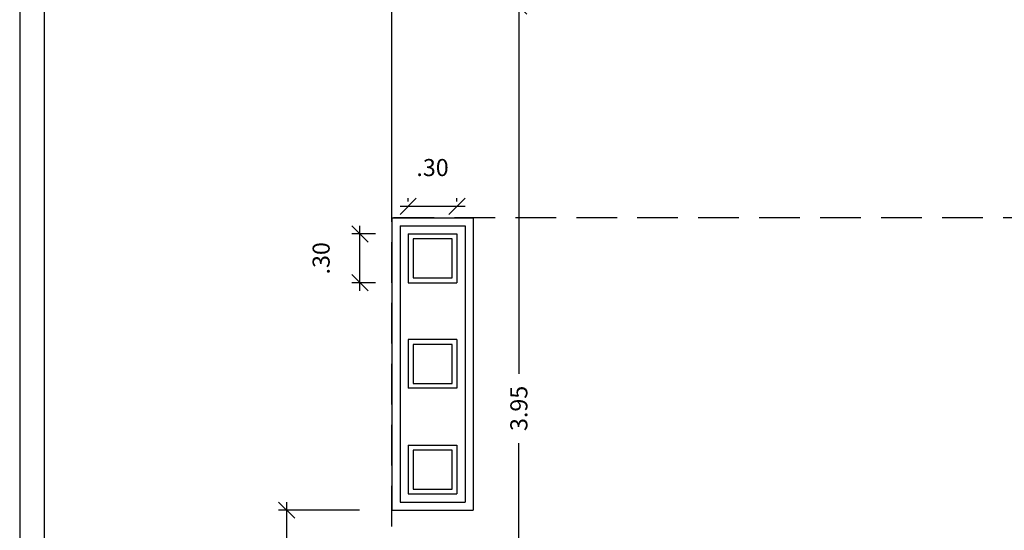
# Model space of a CAD drawing. Units: millimetres. Extents: x 283 to 520, y 22 to 205.
# Drawn here: x 370 to 376, y 112 to 115 of the extents above; entities that cross this region are included whole.
import ezdxf

# ---------------------------------------------------------------- set-up
doc = ezdxf.new("R2010")
doc.units = ezdxf.units.MM
doc.linetypes.add('HIDDEN', pattern=[0.375, 0.25, -0.125])
doc.linetypes.add('HIDDEN2', pattern=[4.7625, 3.175, -1.5875])
for name, color, linetype in [('01', 1, 'Continuous'), ('ALVENARIA', 3, 'Continuous'), ('ALVENARIA INTERNA', 4, 'Continuous'), ('COTAS', 7, 'Continuous'), ('PROJEÇÃO', 2, 'HIDDEN2')]:
    doc.layers.add(name, color=color, linetype=linetype)
doc.layers.add('ESQUADRIAS', color=7, linetype='Continuous', lineweight=5)
doc.styles.add('ARIAL NARROW', font='ARIALN.TTF', dxfattribs={"width": 1.1})
doc.dimstyles.new('COTAS', dxfattribs={"dimtxt": 0.105, "dimasz": 0.1, "dimexe": 0.05, "dimexo": 0.2, "dimgap": 0.09, "dimtad": 0, "dimzin": 4, "dimdsep": 46, "dimtxsty": 'ARIAL NARROW', "dimblk": 'OBLIQUE', "dimcen": 0.09, "dimdle": 0.05, "dimclrd": 2, "dimclre": 1, "dimadec": 0, "dimazin": 0, "dimtfac": 1, "dimtofl": 0, "dimtmove": 2, "dimatfit": 3, "dimldrblk": 'OBLIQUE', "dimfxl": 1, "dimtolj": 1, "dimtzin": 0, "dimlwd": -1, "dimlwe": -1, "dimarcsym": 0})

# ---------------------------------------------------------------- blocks, each defined once
blk = doc.blocks.new('_Oblique')
at = {"layer": 'ESQUADRIAS', "color": 0, "lineweight": -2}
blk.add_line((-0.5, -0.5), (0.5, 0.5), dxfattribs=at)
blk = doc.blocks.new('*D132')
at = {"layer": 'COTAS', "color": 2, "transparency": 16777216}
for p, q in [((372.6569, 115.2389), (372.6569, 112.9261)), ((372.6569, 111.1865), (372.6569, 112.4993))]:
    blk.add_line(p, q, dxfattribs=at)
at = {"layer": 'COTAS', "color": 1, "transparency": 16777216}
for p, q in [((372.6858, 115.1889), (372.6069, 115.1889)), ((372.6858, 111.2365), (372.6069, 111.2365))]:
    blk.add_line(p, q, dxfattribs=at)
at = {"layer": 'Defpoints', "color": 0, "transparency": 16777216}
for p in [(372.8858, 115.1889), (372.6569, 111.2365), (372.8858, 111.2365)]:
    blk.add_point(p, dxfattribs=at)
at = {"layer": 'COTAS', "color": 2, "transparency": 16777216, "xscale": 0.1, "yscale": 0.1, "zscale": 0.1}
for p, rotation in [((372.6569, 115.1889), 90), ((372.6569, 111.2365), 270)]:
    blk.add_blockref('_Oblique', p, dxfattribs=dict(at, rotation=rotation))
at = {"layer": 'COTAS', "color": 0, "transparency": 16777216, "insert": (372.6569, 112.7127), "char_height": 0.105, "attachment_point": 5, "rotation": 90, "style": 'ARIAL NARROW'}
blk.add_mtext('\\A1;3.95', dxfattribs=at)
blk = doc.blocks.new('*D338')
at = {"layer": 'COTAS', "color": 2, "transparency": 16777216}
for p, q in [((371.2283, 112.1365), (371.2283, 111.8347)), ((371.2283, 111.1865), (371.2283, 111.4884))]:
    blk.add_line(p, q, dxfattribs=at)
at = {"layer": 'COTAS', "color": 1, "transparency": 16777216}
for p, q in [((371.6758, 112.0865), (371.1783, 112.0865)), ((371.7151, 111.2365), (371.1783, 111.2365))]:
    blk.add_line(p, q, dxfattribs=at)
at = {"layer": 'Defpoints', "color": 0, "transparency": 16777216}
for p in [(371.2283, 112.0865), (371.8758, 112.0865), (371.9151, 111.2365)]:
    blk.add_point(p, dxfattribs=at)
at = {"layer": 'COTAS', "color": 2, "transparency": 16777216, "xscale": 0.1, "yscale": 0.1, "zscale": 0.1}
for p, rotation in [((371.2283, 112.0865), 90), ((371.2283, 111.2365), 270)]:
    blk.add_blockref('_Oblique', p, dxfattribs=dict(at, rotation=rotation))
at = {"layer": 'COTAS', "color": 0, "transparency": 16777216, "insert": (371.2283, 111.6615), "char_height": 0.105, "attachment_point": 5, "rotation": 90, "style": 'ARIAL NARROW'}
blk.add_mtext('\\A1;.85', dxfattribs=at)
blk = doc.blocks.new('*D339')
at = {"layer": 'COTAS', "color": 2, "transparency": 16777216}
blk.add_line((371.679, 113.4365), (371.679, 113.8365), dxfattribs=at)
at = {"layer": 'COTAS', "color": 1, "transparency": 16777216}
for p, q in [((371.7758, 113.7865), (371.629, 113.7865)), ((371.7758, 113.4865), (371.629, 113.4865))]:
    blk.add_line(p, q, dxfattribs=at)
at = {"layer": 'Defpoints', "color": 0, "transparency": 16777216}
for p in [(371.679, 113.7865), (371.9758, 113.7865), (371.9758, 113.4865)]:
    blk.add_point(p, dxfattribs=at)
at = {"layer": 'COTAS', "color": 2, "transparency": 16777216, "xscale": 0.1, "yscale": 0.1, "zscale": 0.1}
for p, rotation in [((371.679, 113.7865), 90), ((371.679, 113.4865), 270)]:
    blk.add_blockref('_Oblique', p, dxfattribs=dict(at, rotation=rotation))
at = {"layer": 'COTAS', "color": 0, "transparency": 16777216, "insert": (371.4404, 113.6365), "char_height": 0.105, "attachment_point": 5, "rotation": 90, "style": 'ARIAL NARROW'}
blk.add_mtext('\\A1;.30', dxfattribs=at)
blk = doc.blocks.new('*D340')
at = {"layer": 'COTAS', "color": 2, "transparency": 16777216}
blk.add_line((371.9258, 113.9564), (372.3258, 113.9564), dxfattribs=at)
at = {"layer": 'COTAS', "color": 1, "transparency": 16777216}
for p, q in [((371.9758, 113.9865), (371.9758, 114.0064)), ((372.2758, 113.9865), (372.2758, 114.0064))]:
    blk.add_line(p, q, dxfattribs=at)
at = {"layer": 'Defpoints', "color": 0, "transparency": 16777216}
for p in [(372.2758, 113.9564), (371.9758, 113.7865), (372.2758, 113.7865)]:
    blk.add_point(p, dxfattribs=at)
at = {"layer": 'COTAS', "color": 2, "transparency": 16777216, "xscale": 0.1, "yscale": 0.1, "zscale": 0.1, "rotation": 180}
blk.add_blockref('_Oblique', (371.9758, 113.9564), dxfattribs=at)
at = {"layer": 'COTAS', "color": 2, "transparency": 16777216, "xscale": 0.1, "yscale": 0.1, "zscale": 0.1}
blk.add_blockref('_Oblique', (372.2758, 113.9564), dxfattribs=at)
at = {"layer": 'COTAS', "color": 0, "transparency": 16777216, "insert": (372.1258, 114.195), "char_height": 0.105, "attachment_point": 5, "style": 'ARIAL NARROW'}
blk.add_mtext('\\A1;.30', dxfattribs=at)

msp = doc.modelspace()

# ---------------------------------------------------------------- linework, layer by layer
at = {"layer": '01'}
msp.add_line((371.8758, 113.8865), (371.8758, 121.2918), dxfattribs=at)
at = {"layer": 'ALVENARIA'}
for p, q in [((369.5858, 125.3365), (369.5858, 95.3365)), ((369.7358, 125.1865), (369.7358, 95.3365)), ((371.8758, 113.8865), (371.8758, 112.0865)), ((371.8758, 113.8865), (372.3758, 113.8865)), ((371.9258, 113.8365), (371.9258, 112.1365)), ((371.9258, 113.8365), (372.3258, 113.8365)), ((372.3258, 113.8365), (372.3258, 112.1365)), ((372.3758, 113.8865), (372.3758, 112.0865)), ((371.9758, 113.7865), (371.9758, 113.4865)), ((371.9758, 113.7865), (372.2758, 113.7865)), ((372.2758, 113.7865), (372.2758, 113.4865)), ((371.9758, 113.4865), (372.2758, 113.4865)), ((371.9758, 113.1365), (371.9758, 112.8365)), ((372.2758, 113.1365), (371.9758, 113.1365)), ((372.2758, 113.1365), (372.2758, 112.8365)), ((372.2758, 112.8365), (371.9758, 112.8365)), ((371.9758, 112.4865), (372.2758, 112.4865)), ((371.9758, 112.4865), (371.9758, 112.1865)), ((372.2758, 112.4865), (372.2758, 112.1865)), ((371.9258, 112.1365), (372.3258, 112.1365)), ((371.9758, 112.1865), (372.2758, 112.1865)), ((371.8758, 112.0865), (372.3758, 112.0865))]:
    msp.add_line(p, q, dxfattribs=at)
at = {"layer": 'ALVENARIA INTERNA'}
for points in [[(372.2458, 113.7565), (372.0058, 113.7565), (372.0058, 113.5165), (372.2458, 113.5165)], [(372.2458, 113.1065), (372.0058, 113.1065), (372.0058, 112.8665), (372.2458, 112.8665)], [(372.2458, 112.4565), (372.0058, 112.4565), (372.0058, 112.2165), (372.2458, 112.2165)]]:
    msp.add_lwpolyline(points, close=True, dxfattribs=at)
at = {"layer": 'PROJEÇÃO', "linetype": 'HIDDEN'}
msp.add_line((371.8758, 111.2365), (371.8758, 113.8865), dxfattribs=at)
msp.add_lwpolyline([(381.3858, 111.0865), (381.3858, 111.0865), (381.3858, 112.5365), (378.8858, 112.5365), (378.8858, 113.8865), (371.8758, 113.8865), (371.8758, 112.3865)], dxfattribs=at)

# ---------------------------------------------------------------- dimensions: what is measured, and where the dimension line sits
at = {"layer": 'COTAS'}
dim = msp.add_linear_dim(base=(372.6569, 111.2365), p1=(372.8858, 115.1889), p2=(372.8858, 111.2365), angle=90, dimstyle='COTAS', dxfattribs=at)
dim.commit()
dim.dimension.update_dxf_attribs({"geometry": '*D132', "text_midpoint": (372.6569, 112.7127), "dimtype": 160})
dim = msp.add_linear_dim(base=(372.2758, 113.9564), p1=(371.9758, 113.7865), p2=(372.2758, 113.7865), dimstyle='COTAS', dxfattribs=at)
dim.commit()
dim.dimension.update_dxf_attribs({"geometry": '*D340', "text_midpoint": (372.1258, 114.195)})
for base, p1, p2, picture, middle in [((371.679, 113.7865), (371.9758, 113.4865), (371.9758, 113.7865), '*D339', (371.4404, 113.6365)), ((371.2283, 112.0865), (371.9151, 111.2365), (371.8758, 112.0865), '*D338', (371.2283, 111.6615))]:
    dim = msp.add_linear_dim(base=base, p1=p1, p2=p2, angle=90, dimstyle='COTAS', dxfattribs=at)
    dim.commit()
    dim.dimension.update_dxf_attribs({"geometry": picture, "text_midpoint": middle})

doc.saveas('drawing.dxf')
